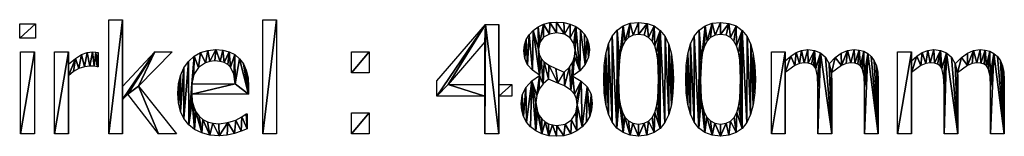
# Model space of a CAD drawing. Extents: x -3961 to 19234, y -6 to 14659.
# Drawn here: x 14487 to 16666, y 3132 to 3390 of the extents above; entities that cross this region are included whole.
import ezdxf

# ---------------------------------------------------------------- set-up
doc = ezdxf.new("R2010")
doc.units = 0
doc.header["$LTSCALE"] = 25.4
doc.layers.get('0').update_dxf_attribs({"color": 13, "linetype": 'CONTINUOUS'})

# ---------------------------------------------------------------- blocks, each defined once
blk = doc.blocks.new('DIAMETER_PIE-BUN')
at = {"color": 0}
for p, q in [((3058.4, 217, 1.3), (3058.4, 248.6, 1.3)), ((3058.4, 248.6, 1.3), (3093.1, 248.6, 1.3)), ((3093.1, 248.6, 1.3), (3093.1, 217, 1.3)), ((3255.4, 5.5, 1.3), (3255.4, 257.9, 1.3)), ((3255.4, 257.9, 1.3), (3285.9, 257.9, 1.3)), ((3285.9, 257.9, 1.3), (3285.9, 110.1, 1.3)), ((3596.4, 5.5, 1.3), (3596.4, 257.9, 1.3)), ((3596.4, 257.9, 1.3), (3626.9, 257.9, 1.3)), ((3626.9, 257.9, 1.3), (3626.9, 5.5, 1.3)), ((3981.1, 122.6, 1.3), (4089.1, 247, 1.3)), ((4089.1, 247, 1.3), (4119, 247, 1.3)), ((4119, 247, 1.3), (4119, 114.5, 1.3)), ((3093.1, 217, 1.3), (3058.4, 217, 1.3)), ((4087.8, 208.9, 1.3), (4006.4, 114.5, 1.3)), ((4087.8, 114.5, 1.3), (4087.8, 208.9, 1.3)), ((3060.5, 5.5, 1.3), (3060.5, 186.7, 1.3)), ((3060.5, 186.7, 1.3), (3091, 186.7, 1.3)), ((3091, 186.7, 1.3), (3091, 5.5, 1.3)), ((3135.7, 5.5, 1.3), (3135.7, 186.7, 1.3)), ((3135.7, 186.7, 1.3), (3166.2, 186.7, 1.3)), ((3166.2, 186.7, 1.3), (3166.2, 159.8, 1.3)), ((3231.8, 185.7, 1.3), (3231.8, 153.9, 1.3)), ((3285.9, 110.1, 1.3), (3357.6, 186.7, 1.3)), ((3395.6, 186.7, 1.3), (3321.1, 110.9, 1.3)), ((3357.6, 186.7, 1.3), (3395.6, 186.7, 1.3)), ((3792.8, 140.5, 1.3), (3792.8, 186.7, 1.3)), ((3792.8, 186.7, 1.3), (3831.6, 186.7, 1.3)), ((3831.6, 186.7, 1.3), (3831.6, 140.5, 1.3)), ((4722, 5.5, 1.3), (4722, 186.7, 1.3)), ((4722, 186.7, 1.3), (4752.5, 186.7, 1.3)), ((4752.5, 186.7, 1.3), (4752.5, 166.6, 1.3)), ((5001, 5.5, 1.3), (5001, 186.7, 1.3)), ((5001, 186.7, 1.3), (5031.5, 186.7, 1.3)), ((5031.5, 186.7, 1.3), (5031.5, 166.6, 1.3)), ((3166.2, 134.1, 1.3), (3166.2, 5.5, 1.3)), ((3831.6, 140.5, 1.3), (3792.8, 140.5, 1.3)), ((4208.8, 134.5, 1.3), (4208.8, 135.4, 1.3)), ((4282.5, 134.1, 1.3), (4282.5, 133.2, 1.3)), ((4752.5, 140.8, 1.3), (4752.5, 5.5, 1.3)), ((5031.5, 140.8, 1.3), (5031.5, 5.5, 1.3)), ((3321.1, 110.9, 1.3), (3405.6, 5.5, 1.3)), ((3439.4, 116.3, 1.3), (3535.2, 116.3, 1.3)), ((3981.1, 88.6, 1.3), (3981.1, 122.6, 1.3)), ((4006.4, 114.5, 1.3), (4087.8, 114.5, 1.3)), ((4119, 114.5, 1.3), (4147.7, 114.5, 1.3)), ((4147.7, 114.5, 1.3), (4147.7, 88.6, 1.3)), ((3297.9, 92.9, 1.3), (3285.9, 81.3, 1.3)), ((3365.6, 5.5, 1.3), (3297.9, 92.9, 1.3)), ((3564.9, 92.9, 1.3), (3439.4, 92.9, 1.3)), ((4087.8, 88.6, 1.3), (3981.1, 88.6, 1.3)), ((4087.8, 5.5, 1.3), (4087.8, 88.6, 1.3)), ((4147.7, 88.6, 1.3), (4119, 88.6, 1.3)), ((4119, 88.6, 1.3), (4119, 5.5, 1.3)), ((3285.9, 81.3, 1.3), (3285.9, 5.5, 1.3)), ((3559.7, 49.8, 1.3), (3561.5, 49.8, 1.3)), ((3561.5, 49.8, 1.3), (3561.5, 16.5, 1.3)), ((3792.8, 5.5, 1.3), (3792.8, 51.7, 1.3)), ((3792.8, 51.7, 1.3), (3831.6, 51.7, 1.3)), ((3831.6, 51.7, 1.3), (3831.6, 5.5, 1.3)), ((3091, 5.5, 1.3), (3060.5, 5.5, 1.3)), ((3166.2, 5.5, 1.3), (3135.7, 5.5, 1.3)), ((3285.9, 5.5, 1.3), (3255.4, 5.5, 1.3)), ((3405.6, 5.5, 1.3), (3365.6, 5.5, 1.3)), ((3626.9, 5.5, 1.3), (3596.4, 5.5, 1.3)), ((3831.6, 5.5, 1.3), (3792.8, 5.5, 1.3)), ((4119, 5.5, 1.3), (4087.8, 5.5, 1.3)), ((4752.5, 5.5, 1.3), (4722, 5.5, 1.3)), ((4855.4, 5.5, 1.3), (4824.9, 5.5, 1.3)), ((4958.2, 5.5, 1.3), (4927.7, 5.5, 1.3)), ((5031.5, 5.5, 1.3), (5001, 5.5, 1.3)), ((5134.3, 5.5, 1.3), (5103.8, 5.5, 1.3)), ((5237.2, 5.5, 1.3), (5206.7, 5.5, 1.3))]:
    blk.add_line(p, q, dxfattribs=at)
mesh = blk.add_polyface(dxfattribs=at)
corners = [(3093.1, 248.6, 1.3), (3058.4, 217, 1.3), (3058.4, 248.6, 1.3), (3093.1, 217, 1.3)]
mesh.append_faces([[corners[k] for k in face] for face in [(0, 1, 2), (1, 0, 3)]], dxfattribs={"vtx0": -1, "color": 0})
mesh = blk.add_polyface(dxfattribs=at)
corners = [(3285.9, 257.9, 1.3), (3255.4, 5.5, 1.3), (3255.4, 257.9, 1.3), (3285.9, 5.5, 1.3), (3285.9, 110.1, 1.3), (3285.9, 81.3, 1.3), (3357.6, 186.7, 1.3), (3297.9, 92.9, 1.3), (3321.1, 110.9, 1.3), (3395.6, 186.7, 1.3), (3365.6, 5.5, 1.3), (3405.6, 5.5, 1.3)]
mesh.append_faces([[corners[k] for k in face] for face in [(0, 1, 2), (8, 6, 9), (10, 8, 11)]], dxfattribs={"vtx0": -1, "color": 0})
mesh.append_faces([[corners[k] for k in face] for face in [(1, 0, 3), (3, 4, 5), (6, 5, 4), (5, 6, 7)]], dxfattribs={"vtx0": -1, "vtx1": -1, "color": 0})
mesh.append_faces([[corners[k] for k in face] for face in [(7, 6, 8)]], dxfattribs={"vtx0": -1, "vtx1": -1, "vtx2": -1, "color": 0})
mesh.append_faces([[corners[k] for k in face] for face in [(3, 0, 4), (8, 10, 7)]], dxfattribs={"vtx0": -1, "vtx2": -1, "color": 0})
mesh = blk.add_polyface(dxfattribs=at)
corners = [(3626.9, 257.9, 1.3), (3596.4, 5.5, 1.3), (3596.4, 257.9, 1.3), (3626.9, 5.5, 1.3)]
mesh.append_faces([[corners[k] for k in face] for face in [(0, 1, 2), (1, 0, 3)]], dxfattribs={"vtx0": -1, "color": 0})
mesh = blk.add_polyface(dxfattribs=at)
corners = [(4147.7, 114.5, 1.3), (4119, 88.6, 1.3), (4119, 114.5, 1.3), (4147.7, 88.6, 1.3), (4089.1, 247, 1.3), (3981.1, 88.6, 1.3), (3981.1, 122.6, 1.3), (4006.4, 114.5, 1.3), (4087.8, 208.9, 1.3), (4087.8, 114.5, 1.3), (4087.8, 88.6, 1.3), (4087.8, 5.5, 1.3), (4119, 5.5, 1.3), (4119, 247, 1.3)]
mesh.append_faces([[corners[k] for k in face] for face in [(1, 0, 3), (4, 5, 6)]], dxfattribs={"vtx0": -1, "color": 0})
mesh.append_faces([[corners[k] for k in face] for face in [(0, 1, 2), (7, 4, 8), (8, 4, 9), (10, 4, 11), (11, 4, 12), (12, 2, 1)]], dxfattribs={"vtx0": -1, "vtx1": -1, "color": 0})
mesh.append_faces([[corners[k] for k in face] for face in [(5, 4, 7), (9, 4, 10)]], dxfattribs={"vtx0": -1, "vtx1": -1, "vtx2": -1, "color": 0})
mesh.append_faces([[corners[k] for k in face] for face in [(12, 4, 13), (12, 13, 2), (7, 10, 5), (10, 7, 9)]], dxfattribs={"vtx0": -1, "vtx2": -1, "color": 0})
mesh = blk.add_polyface(dxfattribs=at)
corners = [(4175.1, 202, 1.3), (4176, 172, 1.3), (4173.8, 189, 1.3), (4179, 213.9, 1.3), (4182.4, 158.1, 1.3), (4185.4, 224.7, 1.3), (4193.3, 146.3, 1.3), (4194.4, 234.4, 1.3), (4208.8, 135.4, 1.3), (4206.2, 192.7, 1.3), (4205.4, 242.3, 1.3), (4207.7, 181.6, 1.3), (4212, 172.4, 1.3), (4208.8, 134.5, 1.3), (4209.1, 207.5, 1.3), (4217.8, 248, 1.3), (4217.5, 219, 1.3), (4230.4, 226.3, 1.3), (4231.5, 251.4, 1.3), (4246.5, 228.7, 1.3), (4246.6, 252.5, 1.3), (4263.7, 226, 1.3), (4262.3, 251.5, 1.3), (4276.3, 248.2, 1.3), (4276.6, 217.8, 1.3), (4288.7, 242.8, 1.3), (4284.8, 205.6, 1.3), (4287.5, 190.7, 1.3), (4286.2, 176.8, 1.3), (4282.5, 134.1, 1.3), (4282.5, 164.5, 1.3), (4298.2, 144.8, 1.3), (4299.4, 235.3, 1.3), (4309.8, 159, 1.3), (4308.1, 226, 1.3), (4314.3, 215.6, 1.3), (4316.9, 174.9, 1.3), (4318.1, 203.9, 1.3), (4319.3, 191.1, 1.3), (4170.6, 91, 1.3), (4169.3, 57.6, 1.3), (4168, 72.2, 1.3), (4173.2, 43.9, 1.3), (4178.4, 108.3, 1.3), (4179.7, 31.4, 1.3), (4191.3, 123, 1.3), (4188.7, 20.8, 1.3), (4200.2, 11.9, 1.3), (4200.6, 74.6, 1.3), (4202.4, 90.4, 1.3), (4207.7, 104.4, 1.3), (4216.4, 116.4, 1.3), (4219.2, 164.5, 1.3), (4228.3, 126.4, 1.3), (4229.3, 157.5, 1.3), (4249, 117.9, 1.3), (4244.6, 149.9, 1.3), (4263.3, 142.2, 1.3), (4263.7, 111.3, 1.3), (4275.2, 153.3, 1.3), (4277.7, 102.3, 1.3), (4282.5, 133.2, 1.3), (4286.2, 93.4, 1.3), (4301, 122.2, 1.3), (4290.6, 83.1, 1.3), (4292, 69.7, 1.3), (4203.9, 54.6, 1.3), (4213.9, 5.4, 1.3), (4208, 46.1, 1.3), (4213.8, 38.4, 1.3), (4220.8, 32.2, 1.3), (4229.4, 1.3, 1.3), (4228.7, 27.7, 1.3), (4237.4, 25.1, 1.3), (4246.6, 0, 1.3), (4247, 24.2, 1.3), (4262.8, 1.3, 1.3), (4265.4, 27.2, 1.3), (4277.6, 5.2, 1.3), (4279.7, 36.4, 1.3), (4290.9, 11.8, 1.3), (4289, 50.9, 1.3), (4302.8, 20.9, 1.3), (4314.4, 109.2, 1.3), (4312.7, 32, 1.3), (4319.7, 44.4, 1.3), (4322.6, 93, 1.3), (4323.9, 58, 1.3), (4325.3, 72.8, 1.3)]
mesh.append_faces([[corners[k] for k in face] for face in [(0, 1, 2), (36, 37, 38), (39, 40, 41), (87, 86, 88)]], dxfattribs={"vtx0": -1, "color": 0})
mesh.append_faces([[corners[k] for k in face] for face in [(1, 3, 4), (4, 5, 6), (6, 7, 8), (8, 12, 13), (14, 15, 16), (16, 15, 17), (17, 18, 19), (19, 20, 21), (21, 23, 24), (24, 25, 26), (26, 25, 27), (28, 29, 30), (29, 28, 31), (31, 32, 33), (33, 35, 36), (40, 39, 42), (42, 43, 44), (44, 45, 46), (46, 45, 47), (48, 45, 49), (49, 13, 50), (50, 13, 51), (51, 52, 53), (53, 54, 55), (55, 57, 58), (58, 59, 60), (60, 61, 62), (61, 30, 29), (62, 63, 64), (64, 63, 65), (47, 66, 67), (66, 47, 48), (67, 70, 71), (71, 73, 74), (74, 75, 76), (76, 77, 78), (78, 79, 80), (80, 65, 82), (82, 83, 84), (84, 83, 85), (85, 86, 87)]], dxfattribs={"vtx0": -1, "vtx1": -1, "color": 0})
mesh.append_faces([[corners[k] for k in face] for face in [(8, 7, 9), (31, 27, 25), (47, 45, 48), (51, 13, 12), (60, 30, 61), (82, 65, 63)]], dxfattribs={"vtx0": -1, "vtx1": -1, "vtx2": -1, "color": 0})
mesh.append_faces([[corners[k] for k in face] for face in [(1, 0, 3), (4, 3, 5), (6, 5, 7), (9, 7, 10), (8, 9, 11), (8, 11, 12), (10, 14, 9), (14, 10, 15), (17, 15, 18), (19, 18, 20), (21, 20, 22), (21, 22, 23), (24, 23, 25), (31, 28, 27), (31, 25, 32), (33, 32, 34), (33, 34, 35), (36, 35, 37), (42, 39, 43), (44, 43, 45), (49, 45, 13), (51, 12, 52), (53, 52, 54), (55, 54, 56), (55, 56, 57), (58, 57, 59), (60, 59, 30), (62, 61, 63), (67, 66, 68), (67, 68, 69), (67, 69, 70), (71, 70, 72), (71, 72, 73), (74, 73, 75), (76, 75, 77), (78, 77, 79), (80, 79, 81), (80, 81, 65), (82, 63, 83), (85, 83, 86)]], dxfattribs={"vtx0": -1, "vtx2": -1, "color": 0})
mesh = blk.add_polyface(dxfattribs=at)
corners = [(4380.4, 234.9, 1.3), (4385.5, 168.5, 1.3), (4383.7, 126, 1.3), (4393.7, 244.3, 1.3), (4388, 185.7, 1.3), (4392.1, 199.7, 1.3), (4398.1, 210.8, 1.3), (4409.5, 250, 1.3), (4405.8, 218.7, 1.3), (4415.7, 223.5, 1.3), (4428, 251.9, 1.3), (4428, 225.1, 1.3), (4446.6, 249.9, 1.3), (4440.3, 223.5, 1.3), (4450.1, 218.7, 1.3), (4462.6, 244.1, 1.3), (4457.7, 210.8, 1.3), (4463.5, 200, 1.3), (4475.9, 234.3, 1.3), (4467.6, 186.3, 1.3), (4470.3, 169.5, 1.3), (4472.2, 126.4, 1.3), (4475.5, 17.6, 1.3), (4486.3, 30.9, 1.3), (4486.5, 220.6, 1.3), (4494.5, 48.3, 1.3), (4494.7, 203, 1.3), (4500.5, 70, 1.3), (4500.5, 181.4, 1.3), (4504, 96, 1.3), (4504, 155.8, 1.3), (4505.2, 126.4, 1.3), (4351.9, 156.5, 1.3), (4351.9, 96.3, 1.3), (4350.8, 126, 1.3), (4355.4, 70.6, 1.3), (4355.5, 182.6, 1.3), (4361.3, 49, 1.3), (4361.4, 204.3, 1.3), (4369.4, 31.5, 1.3), (4369.7, 221.6, 1.3), (4380.1, 17.9, 1.3), (4385.2, 83.7, 1.3), (4393.4, 8.2, 1.3), (4387.7, 67.6, 1.3), (4392, 53.2, 1.3), (4397.7, 42.2, 1.3), (4409.3, 2.4, 1.3), (4405.3, 34, 1.3), (4415.3, 28.9, 1.3), (4428, 0.5, 1.3), (4428, 27.2, 1.3), (4440.2, 28.9, 1.3), (4446.4, 2.4, 1.3), (4450.1, 33.7, 1.3), (4462.3, 8.1, 1.3), (4457.8, 41.6, 1.3), (4463.7, 52.7, 1.3), (4467.7, 66.3, 1.3), (4470.3, 83, 1.3)]
mesh.append_faces([[corners[k] for k in face] for face in [(29, 30, 31), (32, 33, 34)]], dxfattribs={"vtx0": -1, "color": 0})
mesh.append_faces([[corners[k] for k in face] for face in [(1, 3, 4), (4, 3, 5), (5, 3, 6), (6, 7, 8), (8, 7, 9), (9, 10, 11), (11, 12, 13), (13, 12, 14), (14, 15, 16), (16, 15, 17), (17, 18, 19), (19, 18, 20), (20, 18, 21), (22, 18, 23), (23, 24, 25), (25, 26, 27), (27, 28, 29), (33, 32, 35), (35, 36, 37), (37, 38, 39), (39, 40, 41), (41, 42, 43), (43, 46, 47), (47, 49, 50), (50, 52, 53), (53, 54, 55), (55, 57, 22)]], dxfattribs={"vtx0": -1, "vtx1": -1, "color": 0})
mesh.append_faces([[corners[k] for k in face] for face in [(21, 18, 22), (41, 0, 2)]], dxfattribs={"vtx0": -1, "vtx1": -1, "vtx2": -1, "color": 0})
mesh.append_faces([[corners[k] for k in face] for face in [(0, 1, 2), (1, 0, 3), (6, 3, 7), (9, 7, 10), (11, 10, 12), (14, 12, 15), (17, 15, 18), (23, 18, 24), (25, 24, 26), (27, 26, 28), (29, 28, 30), (35, 32, 36), (37, 36, 38), (39, 38, 40), (41, 40, 0), (41, 2, 42), (43, 42, 44), (43, 44, 45), (43, 45, 46), (47, 46, 48), (47, 48, 49), (50, 49, 51), (50, 51, 52), (53, 52, 54), (55, 54, 56), (55, 56, 57), (22, 57, 58), (22, 58, 59), (22, 59, 21)]], dxfattribs={"vtx0": -1, "vtx2": -1, "color": 0})
mesh = blk.add_polyface(dxfattribs=at)
corners = [(4561.7, 234.9, 1.3), (4566.8, 168.5, 1.3), (4565, 126, 1.3), (4575, 244.3, 1.3), (4569.4, 185.7, 1.3), (4573.5, 199.7, 1.3), (4579.4, 210.8, 1.3), (4590.9, 250, 1.3), (4587.2, 218.7, 1.3), (4597, 223.5, 1.3), (4609.3, 251.9, 1.3), (4609.3, 225.1, 1.3), (4627.9, 249.9, 1.3), (4621.7, 223.5, 1.3), (4631.4, 218.7, 1.3), (4643.9, 244.1, 1.3), (4639, 210.8, 1.3), (4644.8, 200, 1.3), (4657.2, 234.3, 1.3), (4649, 186.3, 1.3), (4651.6, 169.5, 1.3), (4653.6, 126.4, 1.3), (4656.9, 17.6, 1.3), (4667.6, 30.9, 1.3), (4667.9, 220.6, 1.3), (4675.9, 48.3, 1.3), (4676, 203, 1.3), (4681.8, 70, 1.3), (4681.8, 181.4, 1.3), (4685.3, 96, 1.3), (4685.3, 155.8, 1.3), (4686.5, 126.4, 1.3), (4533.3, 156.5, 1.3), (4533.3, 96.3, 1.3), (4532.1, 126, 1.3), (4536.8, 70.6, 1.3), (4536.8, 182.6, 1.3), (4542.6, 49, 1.3), (4542.7, 204.3, 1.3), (4550.8, 31.5, 1.3), (4551, 221.6, 1.3), (4561.4, 17.9, 1.3), (4566.6, 83.7, 1.3), (4574.7, 8.2, 1.3), (4569, 67.6, 1.3), (4573.3, 53.2, 1.3), (4579, 42.2, 1.3), (4590.7, 2.4, 1.3), (4586.7, 34, 1.3), (4596.7, 28.9, 1.3), (4609.3, 0.5, 1.3), (4609.3, 27.2, 1.3), (4621.6, 28.9, 1.3), (4627.7, 2.4, 1.3), (4631.4, 33.7, 1.3), (4643.6, 8.1, 1.3), (4639.2, 41.6, 1.3), (4645, 52.7, 1.3), (4649, 66.3, 1.3), (4651.6, 83, 1.3)]
mesh.append_faces([[corners[k] for k in face] for face in [(29, 30, 31), (32, 33, 34)]], dxfattribs={"vtx0": -1, "color": 0})
mesh.append_faces([[corners[k] for k in face] for face in [(1, 3, 4), (4, 3, 5), (5, 3, 6), (6, 7, 8), (8, 7, 9), (9, 10, 11), (11, 12, 13), (13, 12, 14), (14, 15, 16), (16, 15, 17), (17, 18, 19), (19, 18, 20), (20, 18, 21), (22, 18, 23), (23, 24, 25), (25, 26, 27), (27, 28, 29), (33, 32, 35), (35, 36, 37), (37, 38, 39), (39, 40, 41), (41, 42, 43), (43, 46, 47), (47, 49, 50), (50, 52, 53), (53, 54, 55), (55, 57, 22)]], dxfattribs={"vtx0": -1, "vtx1": -1, "color": 0})
mesh.append_faces([[corners[k] for k in face] for face in [(21, 18, 22), (41, 0, 2)]], dxfattribs={"vtx0": -1, "vtx1": -1, "vtx2": -1, "color": 0})
mesh.append_faces([[corners[k] for k in face] for face in [(0, 1, 2), (1, 0, 3), (6, 3, 7), (9, 7, 10), (11, 10, 12), (14, 12, 15), (17, 15, 18), (23, 18, 24), (25, 24, 26), (27, 26, 28), (29, 28, 30), (35, 32, 36), (37, 36, 38), (39, 38, 40), (41, 40, 0), (41, 2, 42), (43, 42, 44), (43, 44, 45), (43, 45, 46), (47, 46, 48), (47, 48, 49), (50, 49, 51), (50, 51, 52), (53, 52, 54), (55, 54, 56), (55, 56, 57), (22, 57, 58), (22, 58, 59), (22, 59, 21)]], dxfattribs={"vtx0": -1, "vtx2": -1, "color": 0})
mesh = blk.add_polyface(dxfattribs=at)
corners = [(3091, 186.7, 1.3), (3060.5, 5.5, 1.3), (3060.5, 186.7, 1.3), (3091, 5.5, 1.3)]
mesh.append_faces([[corners[k] for k in face] for face in [(0, 1, 2), (1, 0, 3)]], dxfattribs={"vtx0": -1, "color": 0})
mesh = blk.add_polyface(dxfattribs=at)
corners = [(3181.9, 172.4, 1.3), (3166.2, 134.1, 1.3), (3166.2, 159.8, 1.3), (3177.4, 143.4, 1.3), (3189.3, 150, 1.3), (3195.4, 180.6, 1.3), (3201.5, 154, 1.3), (3207.6, 185.2, 1.3), (3213.8, 155.4, 1.3), (3219.4, 186.7, 1.3), (3222.9, 155.1, 1.3), (3226.5, 186.4, 1.3), (3230.1, 153.9, 1.3), (3231.8, 185.7, 1.3), (3231.8, 153.9, 1.3), (3166.2, 186.7, 1.3), (3135.7, 5.5, 1.3), (3135.7, 186.7, 1.3), (3166.2, 5.5, 1.3)]
mesh.append_faces([[corners[k] for k in face] for face in [(12, 13, 14), (15, 16, 17)]], dxfattribs={"vtx0": -1, "color": 0})
mesh.append_faces([[corners[k] for k in face] for face in [(0, 1, 2), (1, 0, 3), (3, 0, 4), (4, 5, 6), (6, 7, 8), (8, 9, 10), (10, 11, 12), (16, 15, 18), (18, 2, 1)]], dxfattribs={"vtx0": -1, "vtx1": -1, "color": 0})
mesh.append_faces([[corners[k] for k in face] for face in [(4, 0, 5), (6, 5, 7), (8, 7, 9), (10, 9, 11), (12, 11, 13), (18, 15, 2)]], dxfattribs={"vtx0": -1, "vtx2": -1, "color": 0})
mesh = blk.add_polyface(dxfattribs=at)
corners = [(3409.9, 116.1, 1.3), (3409.9, 73.9, 1.3), (3408.4, 95, 1.3), (3414.2, 134.8, 1.3), (3414.4, 55.2, 1.3), (3421.4, 151.3, 1.3), (3421.9, 39.2, 1.3), (3431.6, 165.5, 1.3), (3432.3, 25.7, 1.3), (3444.1, 177, 1.3), (3439.4, 116.3, 1.3), (3443.9, 136.5, 1.3), (3454.3, 152.3, 1.3), (3458.4, 185.2, 1.3), (3469.8, 162.9, 1.3), (3474.4, 190.1, 1.3), (3479.2, 165.7, 1.3), (3492.3, 191.7, 1.3), (3490.5, 166.6, 1.3), (3501.8, 165.7, 1.3), (3508.2, 190.5, 1.3), (3511.2, 163, 1.3), (3522.1, 186.9, 1.3), (3518.8, 158.6, 1.3), (3524.9, 152.6, 1.3), (3534.3, 180.6, 1.3), (3532.3, 137.5, 1.3), (3535.2, 116.3, 1.3), (3544.8, 171.6, 1.3), (3439.4, 92.9, 1.3), (3564.9, 92.9, 1.3), (3553.4, 160.1, 1.3), (3559.7, 146.2, 1.3), (3563.6, 129.5, 1.3), (3564.9, 109.5, 1.3), (3440.4, 78.1, 1.3), (3445.5, 15, 1.3), (3443.4, 65, 1.3), (3448.3, 53.9, 1.3), (3461.1, 7.4, 1.3), (3455.3, 44.6, 1.3), (3464, 37.3, 1.3), (3479.1, 2.8, 1.3), (3474.2, 32.1, 1.3), (3486, 28.9, 1.3), (3499.6, 1.3, 1.3), (3499.2, 27.9, 1.3), (3518.9, 30.2, 1.3), (3517.8, 2.6, 1.3), (3533.9, 6.3, 1.3), (3536.4, 36, 1.3), (3548.2, 11.3, 1.3), (3550.3, 43.2, 1.3), (3561.5, 16.5, 1.3), (3559.7, 49.8, 1.3), (3561.5, 49.8, 1.3)]
mesh.append_faces([[corners[k] for k in face] for face in [(0, 1, 2), (30, 33, 34), (53, 54, 55)]], dxfattribs={"vtx0": -1, "color": 0})
mesh.append_faces([[corners[k] for k in face] for face in [(1, 3, 4), (4, 5, 6), (6, 7, 8), (10, 9, 11), (11, 9, 12), (12, 13, 14), (14, 15, 16), (16, 17, 18), (18, 17, 19), (19, 20, 21), (21, 22, 23), (23, 22, 24), (24, 25, 26), (26, 25, 27), (27, 29, 10), (29, 27, 30), (8, 35, 36), (35, 8, 29), (36, 38, 39), (39, 41, 42), (42, 44, 45), (45, 47, 48), (48, 47, 49), (49, 50, 51), (51, 52, 53)]], dxfattribs={"vtx0": -1, "vtx1": -1, "color": 0})
mesh.append_faces([[corners[k] for k in face] for face in [(8, 9, 10), (30, 27, 28), (29, 8, 10)]], dxfattribs={"vtx0": -1, "vtx1": -1, "vtx2": -1, "color": 0})
mesh.append_faces([[corners[k] for k in face] for face in [(1, 0, 3), (4, 3, 5), (6, 5, 7), (8, 7, 9), (12, 9, 13), (14, 13, 15), (16, 15, 17), (19, 17, 20), (21, 20, 22), (24, 22, 25), (27, 25, 28), (30, 28, 31), (30, 31, 32), (30, 32, 33), (36, 35, 37), (36, 37, 38), (39, 38, 40), (39, 40, 41), (42, 41, 43), (42, 43, 44), (45, 44, 46), (45, 46, 47), (49, 47, 50), (51, 50, 52), (53, 52, 54)]], dxfattribs={"vtx0": -1, "vtx2": -1, "color": 0})
mesh = blk.add_polyface(dxfattribs=at)
corners = [(3831.6, 186.7, 1.3), (3792.8, 140.5, 1.3), (3792.8, 186.7, 1.3), (3831.6, 140.5, 1.3)]
mesh.append_faces([[corners[k] for k in face] for face in [(0, 1, 2), (1, 0, 3)]], dxfattribs={"vtx0": -1, "color": 0})
mesh = blk.add_polyface(dxfattribs=at)
corners = [(4863.1, 174, 1.3), (4854.7, 140.3, 1.3), (4849.5, 160.4, 1.3), (4877, 156.9, 1.3), (4876.4, 183.8, 1.3), (4890.1, 189.7, 1.3), (4887.5, 161.2, 1.3), (4897.2, 162.7, 1.3), (4905, 191.7, 1.3), (4906.4, 161.9, 1.3), (4916.1, 190.8, 1.3), (4913.4, 159.6, 1.3), (4918.7, 155.7, 1.3), (4926.2, 188.1, 1.3), (4922.7, 150, 1.3), (4926.7, 133.4, 1.3), (4935.2, 183.3, 1.3), (4927.7, 110.3, 1.3), (4927.7, 5.5, 1.3), (4958.2, 5.5, 1.3), (4942.9, 176.3, 1.3), (4949.4, 167, 1.3), (4954.2, 155.7, 1.3), (4957.2, 141.8, 1.3), (4958.2, 124.7, 1.3), (4764.5, 177.2, 1.3), (4752.5, 140.8, 1.3), (4752.5, 166.6, 1.3), (4773.6, 156.5, 1.3), (4776.3, 185.1, 1.3), (4784.2, 161.1, 1.3), (4788.6, 190.1, 1.3), (4794.4, 162.7, 1.3), (4802.2, 191.7, 1.3), (4803.5, 161.9, 1.3), (4817.3, 189.9, 1.3), (4810.6, 159.6, 1.3), (4815.9, 155.7, 1.3), (4819.8, 150, 1.3), (4830.6, 184.4, 1.3), (4823.9, 133.4, 1.3), (4824.9, 110.3, 1.3), (4824.9, 5.5, 1.3), (4855.4, 5.5, 1.3), (4841.6, 174.8, 1.3), (4855.1, 133.7, 1.3), (4855.4, 124.7, 1.3), (4752.5, 186.7, 1.3), (4722, 5.5, 1.3), (4722, 186.7, 1.3), (4752.5, 5.5, 1.3)]
mesh.append_faces([[corners[k] for k in face] for face in [(19, 23, 24), (43, 45, 46), (47, 48, 49)]], dxfattribs={"vtx0": -1, "color": 0})
mesh.append_faces([[corners[k] for k in face] for face in [(0, 1, 2), (1, 0, 3), (3, 5, 6), (6, 5, 7), (7, 8, 9), (9, 10, 11), (11, 10, 12), (12, 13, 14), (14, 13, 15), (15, 16, 17), (17, 16, 18), (18, 16, 19), (25, 26, 27), (26, 25, 28), (28, 29, 30), (30, 31, 32), (32, 33, 34), (34, 35, 36), (36, 35, 37), (37, 35, 38), (38, 39, 40), (40, 39, 41), (41, 39, 42), (42, 39, 43), (48, 47, 50), (50, 27, 26)]], dxfattribs={"vtx0": -1, "vtx1": -1, "color": 0})
mesh.append_faces([[corners[k] for k in face] for face in [(43, 2, 1)]], dxfattribs={"vtx0": -1, "vtx1": -1, "vtx2": -1, "color": 0})
mesh.append_faces([[corners[k] for k in face] for face in [(3, 0, 4), (3, 4, 5), (7, 5, 8), (9, 8, 10), (12, 10, 13), (15, 13, 16), (19, 16, 20), (19, 20, 21), (19, 21, 22), (19, 22, 23), (28, 25, 29), (30, 29, 31), (32, 31, 33), (34, 33, 35), (38, 35, 39), (43, 39, 44), (43, 44, 2), (43, 1, 45), (50, 47, 27)]], dxfattribs={"vtx0": -1, "vtx2": -1, "color": 0})
mesh = blk.add_polyface(dxfattribs=at)
corners = [(5142.1, 174, 1.3), (5133.7, 140.3, 1.3), (5128.5, 160.4, 1.3), (5156, 156.9, 1.3), (5155.4, 183.8, 1.3), (5169.1, 189.7, 1.3), (5166.4, 161.2, 1.3), (5176.2, 162.7, 1.3), (5184, 191.7, 1.3), (5185.3, 161.9, 1.3), (5195.1, 190.8, 1.3), (5192.4, 159.6, 1.3), (5197.7, 155.7, 1.3), (5205.2, 188.1, 1.3), (5201.6, 150, 1.3), (5205.7, 133.4, 1.3), (5214.2, 183.3, 1.3), (5206.7, 110.3, 1.3), (5206.7, 5.5, 1.3), (5237.2, 5.5, 1.3), (5221.9, 176.3, 1.3), (5228.4, 167, 1.3), (5233.2, 155.7, 1.3), (5236.2, 141.8, 1.3), (5237.2, 124.7, 1.3), (5043.4, 177.2, 1.3), (5031.5, 140.8, 1.3), (5031.5, 166.6, 1.3), (5052.6, 156.5, 1.3), (5055.3, 185.1, 1.3), (5063.2, 161.1, 1.3), (5067.6, 190.1, 1.3), (5073.3, 162.7, 1.3), (5081.1, 191.7, 1.3), (5082.5, 161.9, 1.3), (5096.3, 189.9, 1.3), (5089.6, 159.6, 1.3), (5094.9, 155.7, 1.3), (5098.8, 150, 1.3), (5109.6, 184.4, 1.3), (5102.9, 133.4, 1.3), (5103.8, 110.3, 1.3), (5103.8, 5.5, 1.3), (5134.3, 5.5, 1.3), (5120.5, 174.8, 1.3), (5134.1, 133.7, 1.3), (5134.3, 124.7, 1.3), (5031.5, 186.7, 1.3), (5001, 5.5, 1.3), (5001, 186.7, 1.3), (5031.5, 5.5, 1.3)]
mesh.append_faces([[corners[k] for k in face] for face in [(19, 23, 24), (43, 45, 46), (47, 48, 49)]], dxfattribs={"vtx0": -1, "color": 0})
mesh.append_faces([[corners[k] for k in face] for face in [(0, 1, 2), (1, 0, 3), (3, 5, 6), (6, 5, 7), (7, 8, 9), (9, 10, 11), (11, 10, 12), (12, 13, 14), (14, 13, 15), (15, 16, 17), (17, 16, 18), (18, 16, 19), (25, 26, 27), (26, 25, 28), (28, 29, 30), (30, 31, 32), (32, 33, 34), (34, 35, 36), (36, 35, 37), (37, 35, 38), (38, 39, 40), (40, 39, 41), (41, 39, 42), (42, 39, 43), (48, 47, 50), (50, 27, 26)]], dxfattribs={"vtx0": -1, "vtx1": -1, "color": 0})
mesh.append_faces([[corners[k] for k in face] for face in [(43, 2, 1)]], dxfattribs={"vtx0": -1, "vtx1": -1, "vtx2": -1, "color": 0})
mesh.append_faces([[corners[k] for k in face] for face in [(3, 0, 4), (3, 4, 5), (7, 5, 8), (9, 8, 10), (12, 10, 13), (15, 13, 16), (19, 16, 20), (19, 20, 21), (19, 21, 22), (19, 22, 23), (28, 25, 29), (30, 29, 31), (32, 31, 33), (34, 33, 35), (38, 35, 39), (43, 39, 44), (43, 44, 2), (43, 1, 45), (50, 47, 27)]], dxfattribs={"vtx0": -1, "vtx2": -1, "color": 0})
mesh = blk.add_polyface(dxfattribs=at)
corners = [(3831.6, 51.7, 1.3), (3792.8, 5.5, 1.3), (3792.8, 51.7, 1.3), (3831.6, 5.5, 1.3)]
mesh.append_faces([[corners[k] for k in face] for face in [(0, 1, 2), (1, 0, 3)]], dxfattribs={"vtx0": -1, "color": 0})

msp = doc.modelspace()

# ---------------------------------------------------------------- block references
at = {"color": 0}
msp.add_blockref('DIAMETER_PIE-BUN', (11428.6, 3131.6), dxfattribs=at)

doc.saveas('drawing.dxf')
